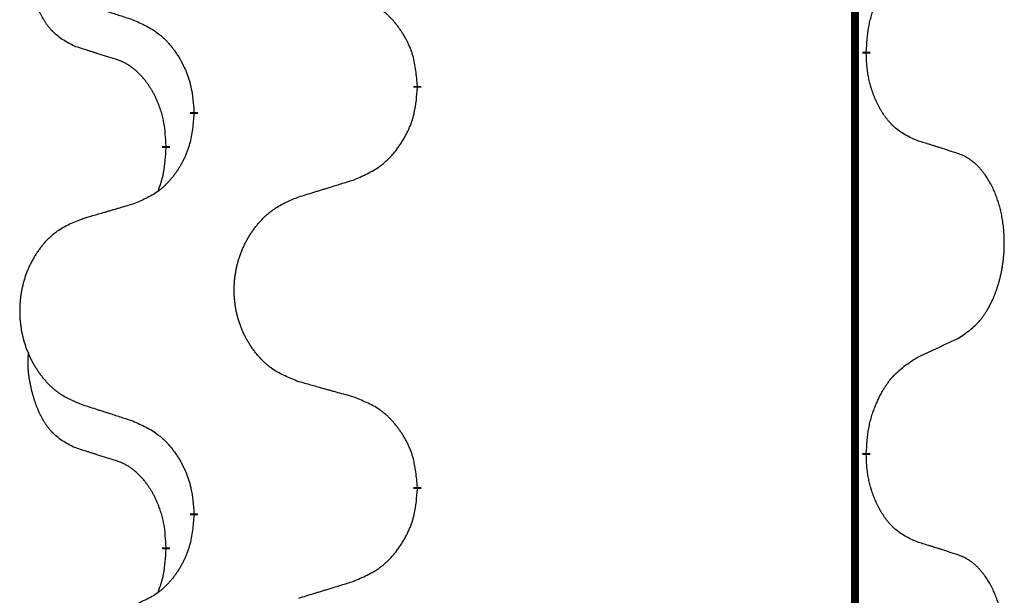
# Model space of a CAD drawing. Units: millimetres. Extents: x -533 to 978, y -126 to 510.
# Drawn here: x 306 to 314, y 271 to 276 of the extents above; entities that cross this region are included whole.
import ezdxf

# ---------------------------------------------------------------- set-up
doc = ezdxf.new("R2010")
doc.units = ezdxf.units.MM
doc.linetypes.add('SLD_Durchgehend', pattern=[0, 0, 0])

# ---------------------------------------------------------------- blocks, each defined once
blk = doc.blocks.new('HL50FU-0-100', base_point=(222.4202, 192.1617))
at = {"color": 7, "linetype": 'SLD_Durchgehend', "const_width": 0.0625}
for points in [[(312.9927, 431.2512), (312.9927, 267.3512)], [(313.0828, 275.4812), (313.0828, 275.4662)], [(309.5336, 275.2122), (309.5336, 275.1972)], [(307.7667, 274.9902), (307.7667, 275.0052)], [(307.5466, 274.7362), (307.5466, 274.7212)], [(313.0828, 272.3062), (313.0828, 272.2912)], [(309.5336, 272.0372), (309.5336, 272.0222)], [(307.7667, 271.8152), (307.7667, 271.8302)], [(307.5466, 271.5612), (307.5466, 271.5462)]]:
    blk.add_lwpolyline(points, dxfattribs=at)
at = {"color": 7, "linetype": 'SLD_Durchgehend'}
for points, knots in [([(306.8227, 275.5258), (306.7899, 275.5426), (306.7242, 275.5762), (306.6608, 275.6287), (306.6265, 275.6679), (306.6124, 275.686), (306.5991, 275.7046), (306.5861, 275.7246), (306.5734, 275.7459), (306.561, 275.7685), (306.5494, 275.7915), (306.539, 275.8142), (306.5295, 275.8365), (306.521, 275.8585), (306.513, 275.8807), (306.5053, 275.9036), (306.4981, 275.9273), (306.4912, 275.9518), (306.4849, 275.9764), (306.479, 276.0016), (306.4735, 276.0276), (306.4684, 276.0542), (306.4641, 276.081), (306.4605, 276.108), (306.4577, 276.1353), (306.4559, 276.1629), (306.4551, 276.1905), (306.4555, 276.2194), (306.4574, 276.2493), (306.4593, 276.2701), (306.4602, 276.2804)], [0, 0, 0, 0, 0.1104767, 0.2209534, 0.2438284, 0.2667114, 0.2896326, 0.3125527, 0.3382849, 0.3640175, 0.389731, 0.4154442, 0.4390192, 0.4625939, 0.4861716, 0.5097495, 0.5351329, 0.5605162, 0.5859001, 0.6112844, 0.6383739, 0.665463, 0.6925584, 0.7196538, 0.7472958, 0.7749392, 0.8025614, 0.830178, 0.8614107, 0.8926434, 0.8926434, 0.8926434, 0.8926434]), ([(313.0828, 275.4812), (313.0848, 275.5141), (313.0888, 275.5801), (313.0973, 275.6535), (313.1066, 275.701), (313.1117, 275.7235), (313.1174, 275.7458), (313.1237, 275.7676), (313.1303, 275.7888), (313.1374, 275.8095), (313.1448, 275.8301), (313.1539, 275.8534), (313.1648, 275.8795), (313.1778, 275.9083), (313.1918, 275.9365), (313.2061, 275.9634), (313.2208, 275.9887), (313.2358, 276.0125), (313.2518, 276.0357), (313.2914, 276.088), (313.3658, 276.161), (313.4443, 276.2123), (313.4836, 276.2379)], [0, 0, 0, 0, 0.0991279, 0.1982558, 0.2212992, 0.2443459, 0.2673984, 0.2904499, 0.3123028, 0.3341557, 0.3560082, 0.3778615, 0.4093786, 0.4408961, 0.4724293, 0.503962, 0.5321252, 0.5602895, 0.5884188, 0.6165402, 0.7571053, 0.8976704, 0.8976704, 0.8976704, 0.8976704]), ([(309.5336, 275.2122), (309.5301, 275.2523), (309.5232, 275.3326), (309.5069, 275.4221), (309.4888, 275.4795), (309.4785, 275.5074), (309.467, 275.5348), (309.4543, 275.5617), (309.4406, 275.5879), (309.4258, 275.6136), (309.4101, 275.6386), (309.3935, 275.663), (309.3762, 275.6866), (309.358, 275.7096), (309.3389, 275.7317), (309.3192, 275.7529), (309.2987, 275.773), (309.2776, 275.7919), (309.2556, 275.8098), (309.2094, 275.8435), (309.1332, 275.8841), (309.062, 275.912), (309.0264, 275.926)], [0, 0, 0, 0, 0.1209346, 0.2418691, 0.2715902, 0.3013222, 0.3310797, 0.3608342, 0.3904011, 0.4199685, 0.4495293, 0.4790908, 0.5083301, 0.5375686, 0.5668172, 0.5960652, 0.6244344, 0.6528069, 0.6811435, 0.7094671, 0.8241186, 0.93877, 0.93877, 0.93877, 0.93877]), ([(306.8744, 275.8685), (306.8934, 275.8624), (306.9314, 275.8501), (306.9742, 275.8362), (307.0027, 275.827), (307.0169, 275.8224), (307.0312, 275.8177), (307.0454, 275.8131), (307.0597, 275.8085), (307.0739, 275.8039), (307.0882, 275.7993), (307.128, 275.7864), (307.1935, 275.7651), (307.2542, 275.7454), (307.2845, 275.7356)], [0, 0, 0, 0, 0.0599168, 0.1198336, 0.1348129, 0.1497923, 0.1647716, 0.179751, 0.1947305, 0.2097099, 0.2246894, 0.2396689, 0.3353723, 0.4310757, 0.4310757, 0.4310757, 0.4310757]), ([(307.2845, 275.7356), (307.3198, 275.7197), (307.3903, 275.6878), (307.4656, 275.6422), (307.511, 275.6048), (307.5332, 275.5844), (307.5544, 275.5628), (307.5748, 275.54), (307.5944, 275.5159), (307.6133, 275.4907), (307.6311, 275.4648), (307.6479, 275.4381), (307.6638, 275.4108), (307.6788, 275.3828), (307.6926, 275.3543), (307.7054, 275.3251), (307.717, 275.2953), (307.7274, 275.2649), (307.7363, 275.2341), (307.7492, 275.181), (307.7599, 275.1045), (307.7645, 275.0383), (307.7667, 275.0052)], [0, 0, 0, 0, 0.1161018, 0.2322037, 0.2623496, 0.2925108, 0.3227169, 0.3529195, 0.3843764, 0.415834, 0.4472779, 0.4787225, 0.5104414, 0.5421594, 0.5738837, 0.6056077, 0.6377093, 0.6698134, 0.7018938, 0.7339652, 0.8335001, 0.9330351, 0.9330351, 0.9330351, 0.9330351]), ([(307.1458, 275.4236), (307.1227, 275.4307), (307.0765, 275.4449), (307.0265, 275.4604), (306.9958, 275.47), (306.9842, 275.4737), (306.9727, 275.4773), (306.9612, 275.481), (306.9496, 275.4847), (306.9381, 275.4884), (306.9265, 275.4921), (306.9035, 275.4995), (306.8689, 275.5108), (306.8381, 275.5208), (306.8227, 275.5258)], [0, 0, 0, 0, 0.072467, 0.1449339, 0.1570396, 0.1691453, 0.181251, 0.1933566, 0.2054742, 0.2175917, 0.2297093, 0.2418268, 0.2903502, 0.3388736, 0.3388736, 0.3388736, 0.3388736]), ([(307.5466, 274.7362), (307.5449, 274.7669), (307.5414, 274.8283), (307.5338, 274.8966), (307.5252, 274.9409), (307.5205, 274.9619), (307.5152, 274.9827), (307.5094, 275.0031), (307.5031, 275.0228), (307.4966, 275.042), (307.4895, 275.061), (307.4812, 275.0817), (307.4716, 275.1041), (307.4604, 275.128), (307.4483, 275.1516), (307.4359, 275.1739), (307.4232, 275.1951), (307.4102, 275.2151), (307.3966, 275.2347), (307.3809, 275.2555), (307.363, 275.2774), (307.3425, 275.3), (307.3207, 275.3215), (307.2987, 275.3409), (307.2765, 275.3582), (307.2542, 275.3736), (307.2311, 275.3875), (307.2053, 275.4007), (307.1768, 275.4125), (307.1561, 275.4199), (307.1458, 275.4236)], [0, 0, 0, 0, 0.0921911, 0.1843821, 0.20591, 0.2274409, 0.2489766, 0.2705115, 0.2907895, 0.3110675, 0.3313472, 0.3516275, 0.3780441, 0.4044611, 0.4308749, 0.4572883, 0.4811357, 0.5049824, 0.5288358, 0.5526907, 0.5831984, 0.6137075, 0.6442319, 0.6747535, 0.7017613, 0.7287719, 0.7557302, 0.7826753, 0.8155538, 0.8484323, 0.8484323, 0.8484323, 0.8484323]), ([(313.4836, 274.7787), (313.4516, 274.7934), (313.3876, 274.8226), (313.323, 274.8679), (313.2862, 274.9031), (313.2701, 274.9202), (313.2548, 274.9381), (313.2396, 274.9574), (313.2247, 274.9781), (313.2101, 275.0002), (313.1964, 275.0228), (313.1842, 275.0446), (313.1734, 275.0654), (313.1639, 275.085), (313.155, 275.1049), (313.1463, 275.1256), (313.138, 275.1471), (313.1301, 275.1694), (313.1228, 275.1919), (313.1164, 275.2136), (313.1108, 275.2346), (313.1059, 275.2547), (313.1015, 275.2749), (313.0975, 275.2955), (313.094, 275.3164), (313.0909, 275.3378), (313.0884, 275.3591), (313.0858, 275.3877), (313.0839, 275.4233), (313.0832, 275.4519), (313.0828, 275.4662)], [0, 0, 0, 0, 0.1054562, 0.2109123, 0.2344291, 0.2579548, 0.2815165, 0.3050767, 0.3315574, 0.3580389, 0.3845049, 0.4109705, 0.4328054, 0.4546397, 0.4764736, 0.4983077, 0.5219471, 0.5455868, 0.5692264, 0.5928659, 0.6135516, 0.634237, 0.6549231, 0.6756092, 0.6971494, 0.71869, 0.740226, 0.7617607, 0.804578, 0.8473954, 0.8473954, 0.8473954, 0.8473954]), ([(309.0264, 274.4668), (309.0634, 274.4827), (309.1374, 274.5144), (309.2166, 274.5599), (309.2645, 274.5975), (309.2879, 274.6179), (309.3102, 274.6395), (309.3317, 274.6623), (309.3523, 274.6864), (309.3721, 274.7115), (309.3909, 274.7375), (309.4086, 274.7642), (309.4253, 274.7915), (309.441, 274.8195), (309.4556, 274.848), (309.4691, 274.8772), (309.4813, 274.907), (309.4922, 274.9374), (309.5016, 274.9682), (309.5152, 275.0213), (309.5264, 275.0978), (309.5312, 275.164), (309.5336, 275.1972)], [0, 0, 0, 0, 0.1207225, 0.241445, 0.272411, 0.3033922, 0.334416, 0.3654362, 0.3974567, 0.4294779, 0.4614868, 0.4934965, 0.5255609, 0.5576245, 0.5896947, 0.6217645, 0.6540243, 0.6862868, 0.7185226, 0.7507482, 0.8503626, 0.9499769, 0.9499769, 0.9499769, 0.9499769]), ([(307.7667, 274.9902), (307.7634, 274.9501), (307.7568, 274.8699), (307.7413, 274.7804), (307.7241, 274.723), (307.7144, 274.6951), (307.7034, 274.6676), (307.6914, 274.6408), (307.6783, 274.6145), (307.6643, 274.5889), (307.6493, 274.5638), (307.6336, 274.5395), (307.6171, 274.5158), (307.5998, 274.4929), (307.5817, 274.4707), (307.5629, 274.4495), (307.5435, 274.4295), (307.5234, 274.4105), (307.5025, 274.3926), (307.4587, 274.3591), (307.3863, 274.3184), (307.3184, 274.2904), (307.2845, 274.2764)], [0, 0, 0, 0, 0.1207923, 0.2415845, 0.2711145, 0.3006544, 0.3302167, 0.3597763, 0.388964, 0.418152, 0.4473341, 0.4765167, 0.5051788, 0.5338402, 0.5625129, 0.591185, 0.618755, 0.6463281, 0.6738633, 0.7013854, 0.8115011, 0.9216168, 0.9216168, 0.9216168, 0.9216168]), ([(307.483, 274.3788), (307.4915, 274.4025), (307.5086, 274.4499), (307.5307, 274.5307), (307.5414, 274.6219), (307.5449, 274.6881), (307.5466, 274.7212)], [0, 0, 0, 0, 0.0756193, 0.1512387, 0.250723, 0.3502073, 0.3502073, 0.3502073, 0.3502073]), ([(313.8067, 274.6765), (313.7836, 274.6841), (313.7376, 274.6991), (313.6876, 274.7152), (313.6568, 274.725), (313.6453, 274.7287), (313.6337, 274.7323), (313.6222, 274.736), (313.6107, 274.7396), (313.5991, 274.7432), (313.5876, 274.7468), (313.5645, 274.754), (313.5298, 274.7646), (313.499, 274.774), (313.4836, 274.7787)], [0, 0, 0, 0, 0.0726997, 0.1453994, 0.1575073, 0.1696152, 0.1817231, 0.193831, 0.205927, 0.2180229, 0.2301189, 0.2422149, 0.2905443, 0.3388737, 0.3388737, 0.3388737, 0.3388737]), ([(313.8067, 273.2141), (313.8388, 273.2349), (313.9029, 273.2766), (313.9653, 273.3356), (313.9998, 273.379), (314.0149, 273.4), (314.0291, 273.4217), (314.043, 273.4448), (314.0566, 273.4694), (314.0698, 273.4952), (314.0821, 273.5216), (314.0931, 273.5472), (314.103, 273.5722), (314.1118, 273.5963), (314.1201, 273.6207), (314.1279, 273.6458), (314.1352, 273.6716), (314.142, 273.6981), (314.1481, 273.7249), (314.1536, 273.7523), (314.1586, 273.7803), (314.1629, 273.8091), (314.1665, 273.8379), (314.1694, 273.8671), (314.1716, 273.8965), (314.1731, 273.9263), (314.1738, 273.9561), (314.1738, 273.9845), (314.1731, 274.0116), (314.1719, 274.0373), (314.1702, 274.063), (314.1678, 274.0884), (314.165, 274.1136), (314.1616, 274.1384), (314.1576, 274.1632), (314.1532, 274.1872), (314.1483, 274.2105), (314.1431, 274.2331), (314.1373, 274.2555), (314.1312, 274.2773), (314.1246, 274.2985), (314.1178, 274.3191), (314.1104, 274.3396), (314.1024, 274.36), (314.0939, 274.3802), (314.0848, 274.4003), (314.0751, 274.4202), (314.0651, 274.4392), (314.0548, 274.4574), (314.0444, 274.4748), (314.0334, 274.4919), (314.0206, 274.5104), (314.0057, 274.5303), (313.9886, 274.5512), (313.9704, 274.5712), (313.9519, 274.5895), (313.9332, 274.606), (313.9145, 274.6207), (313.8949, 274.6343), (313.8706, 274.6487), (313.8411, 274.6628), (313.8182, 274.672), (313.8067, 274.6765)], [0, 0, 0, 0, 0.114626, 0.229253, 0.255136, 0.281028, 0.306957, 0.332884, 0.361934, 0.390985, 0.420018, 0.449052, 0.474762, 0.500472, 0.526183, 0.551894, 0.5793, 0.606707, 0.634112, 0.661518, 0.690573, 0.719628, 0.748686, 0.777743, 0.807529, 0.837316, 0.867099, 0.896882, 0.922639, 0.948395, 0.974152, 0.999908, 1.024987, 1.050066, 1.075144, 1.100222, 1.123355, 1.146488, 1.16962, 1.192753, 1.214494, 1.236235, 1.257976, 1.279718, 1.301816, 1.323914, 1.34601, 1.368106, 1.38839, 1.408673, 1.42896, 1.449249, 1.476285, 1.503323, 1.530378, 1.557432, 1.581269, 1.605108, 1.628896, 1.652672, 1.68974, 1.726808, 1.726808, 1.726808, 1.726808]), ([(308.5952, 274.3339), (308.6151, 274.34), (308.6551, 274.3523), (308.7001, 274.3662), (308.73, 274.3754), (308.745, 274.38), (308.76, 274.3846), (308.775, 274.3893), (308.79, 274.3939), (308.805, 274.3985), (308.82, 274.4031), (308.8619, 274.416), (308.9307, 274.4373), (308.9945, 274.4569), (309.0264, 274.4668)], [0, 0, 0, 0, 0.062728, 0.1254559, 0.141138, 0.1568202, 0.1725023, 0.1881844, 0.2038666, 0.2195488, 0.235231, 0.2509132, 0.3511056, 0.4512981, 0.4512981, 0.4512981, 0.4512981]), ([(308.5952, 272.8715), (308.5589, 272.8859), (308.4864, 272.9147), (308.4084, 272.9569), (308.3609, 272.9921), (308.3378, 273.0114), (308.3156, 273.0317), (308.2942, 273.0534), (308.2736, 273.0762), (308.2539, 273.1002), (308.2352, 273.1249), (308.2176, 273.1504), (308.201, 273.1765), (308.1855, 273.2032), (308.171, 273.2305), (308.1575, 273.2584), (308.1451, 273.2869), (308.1338, 273.3161), (308.1236, 273.3456), (308.1147, 273.3755), (308.1069, 273.4056), (308.1003, 273.4359), (308.0949, 273.4665), (308.0906, 273.4973), (308.0875, 273.5283), (308.0855, 273.5594), (308.0848, 273.5906), (308.0851, 273.6218), (308.0867, 273.6529), (308.0894, 273.6838), (308.0932, 273.7146), (308.0982, 273.7452), (308.1043, 273.7755), (308.1114, 273.8055), (308.1198, 273.8351), (308.1292, 273.8645), (308.1397, 273.8934), (308.1514, 273.9218), (308.1641, 273.9498), (308.1778, 273.9772), (308.1925, 274.0039), (308.2081, 274.03), (308.2247, 274.0554), (308.2423, 274.0802), (308.2608, 274.1044), (308.2803, 274.128), (308.3008, 274.1506), (308.322, 274.1722), (308.344, 274.1927), (308.3667, 274.212), (308.3903, 274.2301), (308.4342, 274.2602), (308.5024, 274.296), (308.5642, 274.3213), (308.5952, 274.3339)], [0, 0, 0, 0, 0.117086, 0.234172, 0.26425, 0.294342, 0.324476, 0.354607, 0.385625, 0.416644, 0.447649, 0.478654, 0.509524, 0.540393, 0.571263, 0.602133, 0.633372, 0.664611, 0.695847, 0.727084, 0.758108, 0.789132, 0.820159, 0.851185, 0.8824, 0.913614, 0.944827, 0.97604, 1.007095, 1.038151, 1.069208, 1.100265, 1.131069, 1.161872, 1.192674, 1.223475, 1.254222, 1.284969, 1.315717, 1.346465, 1.376816, 1.407167, 1.437517, 1.467868, 1.498416, 1.528964, 1.559522, 1.59008, 1.619832, 1.649585, 1.679305, 1.709013, 1.809224, 1.909434, 1.909434, 1.909434, 1.909434]), ([(307.2845, 274.2764), (307.2654, 274.2708), (307.2271, 274.2596), (307.1841, 274.247), (307.1554, 274.2386), (307.1411, 274.2344), (307.1267, 274.2302), (307.1124, 274.226), (307.0981, 274.2218), (307.0837, 274.2176), (307.0694, 274.2133), (307.0297, 274.2017), (306.9647, 274.1825), (306.9045, 274.1648), (306.8744, 274.1559)], [0, 0, 0, 0, 0.0597754, 0.1195507, 0.1344951, 0.1494396, 0.164384, 0.1793284, 0.1942733, 0.2092182, 0.2241631, 0.239108, 0.3332541, 0.4274002, 0.4274002, 0.4274002, 0.4274002]), ([(306.8744, 274.1559), (306.8398, 274.1415), (306.7707, 274.1125), (306.6966, 274.0702), (306.6516, 274.0352), (306.6296, 274.0159), (306.6085, 273.9956), (306.5882, 273.9739), (306.5686, 273.9511), (306.5499, 273.9271), (306.5321, 273.9024), (306.5154, 273.8769), (306.4996, 273.8508), (306.4848, 273.8241), (306.4711, 273.7968), (306.4583, 273.7689), (306.4465, 273.7404), (306.4357, 273.7112), (306.4261, 273.6817), (306.4176, 273.6519), (306.4102, 273.6218), (306.4039, 273.5914), (306.3988, 273.5609), (306.3947, 273.5301), (306.3917, 273.4991), (306.3899, 273.4679), (306.3891, 273.4367), (306.3895, 273.4056), (306.3909, 273.3745), (306.3935, 273.3436), (306.3972, 273.3128), (306.4019, 273.2822), (306.4077, 273.2519), (306.4145, 273.222), (306.4224, 273.1923), (306.4314, 273.163), (306.4414, 273.1341), (306.4524, 273.1056), (306.4645, 273.0776), (306.4776, 273.0502), (306.4915, 273.0235), (306.5064, 272.9975), (306.5221, 272.9721), (306.5388, 272.9472), (306.5564, 272.923), (306.575, 272.8995), (306.5945, 272.8768), (306.6147, 272.8552), (306.6356, 272.8348), (306.6571, 272.8155), (306.6796, 272.7974), (306.7211, 272.7673), (306.786, 272.7315), (306.8449, 272.7062), (306.8744, 272.6935)], [0, 0, 0, 0, 0.112481, 0.224961, 0.254205, 0.283463, 0.312765, 0.342064, 0.372505, 0.402946, 0.433372, 0.463798, 0.494314, 0.52483, 0.555347, 0.585864, 0.616922, 0.647981, 0.679038, 0.710095, 0.741061, 0.772027, 0.802995, 0.833963, 0.865172, 0.896381, 0.927588, 0.958795, 0.989832, 1.020868, 1.051906, 1.082944, 1.113652, 1.144359, 1.175065, 1.20577, 1.236283, 1.266796, 1.29731, 1.327824, 1.357761, 1.387698, 1.417635, 1.447572, 1.477483, 1.507394, 1.537316, 1.567238, 1.596112, 1.624989, 1.653829, 1.682658, 1.778901, 1.875145, 1.875145, 1.875145, 1.875145]), ([(313.4836, 273.0629), (313.5064, 273.0735), (313.5519, 273.0947), (313.6012, 273.1177), (313.6317, 273.1319), (313.6434, 273.1374), (313.6551, 273.1428), (313.6667, 273.1483), (313.6784, 273.1538), (313.6901, 273.1592), (313.7017, 273.1647), (313.7251, 273.1757), (313.76, 273.1921), (313.7911, 273.2068), (313.8067, 273.2141)], [0, 0, 0, 0, 0.075268, 0.1505361, 0.163415, 0.176294, 0.1891729, 0.2020518, 0.2149361, 0.2278204, 0.2407047, 0.253589, 0.3051493, 0.3567097, 0.3567097, 0.3567097, 0.3567097]), ([(306.8227, 272.3508), (306.7899, 272.3676), (306.7242, 272.4012), (306.6608, 272.4537), (306.6265, 272.4929), (306.6124, 272.511), (306.5991, 272.5296), (306.5861, 272.5496), (306.5734, 272.5709), (306.561, 272.5935), (306.5494, 272.6165), (306.539, 272.6392), (306.5295, 272.6615), (306.521, 272.6835), (306.513, 272.7057), (306.5053, 272.7286), (306.4981, 272.7523), (306.4912, 272.7768), (306.4849, 272.8014), (306.479, 272.8266), (306.4735, 272.8526), (306.4684, 272.8792), (306.4641, 272.906), (306.4605, 272.933), (306.4577, 272.9603), (306.4559, 272.9879), (306.4551, 273.0155), (306.4555, 273.0444), (306.4574, 273.0743), (306.4593, 273.0951), (306.4602, 273.1054)], [0, 0, 0, 0, 0.1104767, 0.2209534, 0.2438284, 0.2667114, 0.2896326, 0.3125527, 0.3382849, 0.3640175, 0.389731, 0.4154442, 0.4390192, 0.4625939, 0.4861716, 0.5097495, 0.5351329, 0.5605162, 0.5859001, 0.6112844, 0.6383739, 0.665463, 0.6925584, 0.7196538, 0.7472958, 0.7749392, 0.8025614, 0.830178, 0.8614107, 0.8926434, 0.8926434, 0.8926434, 0.8926434]), ([(313.0828, 272.3062), (313.0848, 272.3391), (313.0888, 272.4051), (313.0973, 272.4785), (313.1066, 272.526), (313.1117, 272.5485), (313.1174, 272.5708), (313.1237, 272.5926), (313.1303, 272.6138), (313.1374, 272.6345), (313.1448, 272.6551), (313.1539, 272.6784), (313.1648, 272.7045), (313.1778, 272.7333), (313.1918, 272.7615), (313.2061, 272.7884), (313.2208, 272.8137), (313.2358, 272.8375), (313.2518, 272.8607), (313.2914, 272.913), (313.3658, 272.986), (313.4443, 273.0373), (313.4836, 273.0629)], [0, 0, 0, 0, 0.0991279, 0.1982558, 0.2212992, 0.2443459, 0.2673984, 0.2904499, 0.3123028, 0.3341557, 0.3560082, 0.3778615, 0.4093786, 0.4408961, 0.4724293, 0.503962, 0.5321252, 0.5602895, 0.5884188, 0.6165402, 0.7571053, 0.8976704, 0.8976704, 0.8976704, 0.8976704]), ([(309.0264, 272.751), (309.0063, 272.7566), (308.9661, 272.7678), (308.9208, 272.7804), (308.8907, 272.7888), (308.8756, 272.793), (308.8605, 272.7972), (308.8454, 272.8014), (308.8304, 272.8056), (308.8153, 272.8098), (308.8002, 272.814), (308.7585, 272.8257), (308.6901, 272.8448), (308.6268, 272.8626), (308.5952, 272.8715)], [0, 0, 0, 0, 0.0626283, 0.1252565, 0.140914, 0.1565714, 0.1722289, 0.1878864, 0.2035442, 0.219202, 0.2348598, 0.2505176, 0.3491531, 0.4477886, 0.4477886, 0.4477886, 0.4477886]), ([(309.5336, 272.0372), (309.5301, 272.0773), (309.5232, 272.1576), (309.5069, 272.2471), (309.4888, 272.3045), (309.4785, 272.3324), (309.467, 272.3598), (309.4543, 272.3867), (309.4406, 272.4129), (309.4258, 272.4386), (309.4101, 272.4636), (309.3935, 272.488), (309.3762, 272.5116), (309.358, 272.5346), (309.3389, 272.5567), (309.3192, 272.5779), (309.2987, 272.598), (309.2776, 272.6169), (309.2556, 272.6348), (309.2094, 272.6685), (309.1332, 272.7091), (309.062, 272.737), (309.0264, 272.751)], [0, 0, 0, 0, 0.1209346, 0.2418691, 0.2715902, 0.3013222, 0.3310797, 0.3608342, 0.3904011, 0.4199685, 0.4495293, 0.4790908, 0.5083301, 0.5375686, 0.5668172, 0.5960652, 0.6244344, 0.6528069, 0.6811435, 0.7094671, 0.8241186, 0.93877, 0.93877, 0.93877, 0.93877]), ([(306.8744, 272.6935), (306.8934, 272.6874), (306.9314, 272.6751), (306.9742, 272.6612), (307.0027, 272.652), (307.0169, 272.6474), (307.0312, 272.6427), (307.0454, 272.6381), (307.0597, 272.6335), (307.0739, 272.6289), (307.0882, 272.6243), (307.128, 272.6114), (307.1935, 272.5901), (307.2542, 272.5704), (307.2845, 272.5606)], [0, 0, 0, 0, 0.0599168, 0.1198336, 0.1348129, 0.1497923, 0.1647716, 0.179751, 0.1947305, 0.2097099, 0.2246894, 0.2396689, 0.3353723, 0.4310757, 0.4310757, 0.4310757, 0.4310757]), ([(307.2845, 272.5606), (307.3198, 272.5447), (307.3903, 272.5128), (307.4656, 272.4672), (307.511, 272.4298), (307.5332, 272.4094), (307.5544, 272.3878), (307.5748, 272.365), (307.5944, 272.3409), (307.6133, 272.3157), (307.6311, 272.2898), (307.6479, 272.2631), (307.6638, 272.2358), (307.6788, 272.2078), (307.6926, 272.1793), (307.7054, 272.1501), (307.717, 272.1203), (307.7274, 272.0899), (307.7363, 272.0591), (307.7492, 272.006), (307.7599, 271.9295), (307.7645, 271.8633), (307.7667, 271.8302)], [0, 0, 0, 0, 0.1161018, 0.2322037, 0.2623496, 0.2925108, 0.3227169, 0.3529195, 0.3843764, 0.415834, 0.4472779, 0.4787225, 0.5104414, 0.5421594, 0.5738837, 0.6056077, 0.6377093, 0.6698134, 0.7018938, 0.7339652, 0.8335001, 0.9330351, 0.9330351, 0.9330351, 0.9330351]), ([(307.1458, 272.2486), (307.1227, 272.2557), (307.0765, 272.2699), (307.0265, 272.2854), (306.9958, 272.295), (306.9842, 272.2987), (306.9727, 272.3023), (306.9612, 272.306), (306.9496, 272.3097), (306.9381, 272.3134), (306.9265, 272.3171), (306.9035, 272.3245), (306.8689, 272.3358), (306.8381, 272.3458), (306.8227, 272.3508)], [0, 0, 0, 0, 0.072467, 0.1449339, 0.1570396, 0.1691453, 0.181251, 0.1933566, 0.2054742, 0.2175917, 0.2297093, 0.2418268, 0.2903502, 0.3388736, 0.3388736, 0.3388736, 0.3388736]), ([(307.5466, 271.5612), (307.5449, 271.5919), (307.5414, 271.6533), (307.5338, 271.7216), (307.5252, 271.7659), (307.5205, 271.7869), (307.5152, 271.8077), (307.5094, 271.8281), (307.5031, 271.8478), (307.4966, 271.867), (307.4895, 271.886), (307.4812, 271.9067), (307.4716, 271.9291), (307.4604, 271.953), (307.4483, 271.9766), (307.4359, 271.9989), (307.4232, 272.0201), (307.4102, 272.0401), (307.3966, 272.0597), (307.3809, 272.0805), (307.363, 272.1024), (307.3425, 272.125), (307.3207, 272.1465), (307.2987, 272.1659), (307.2765, 272.1832), (307.2542, 272.1986), (307.2311, 272.2125), (307.2053, 272.2257), (307.1768, 272.2375), (307.1561, 272.2449), (307.1458, 272.2486)], [0, 0, 0, 0, 0.0921911, 0.1843821, 0.20591, 0.2274409, 0.2489766, 0.2705115, 0.2907895, 0.3110675, 0.3313472, 0.3516275, 0.3780441, 0.4044611, 0.4308749, 0.4572883, 0.4811357, 0.5049824, 0.5288358, 0.5526907, 0.5831984, 0.6137075, 0.6442319, 0.6747535, 0.7017613, 0.7287719, 0.7557302, 0.7826753, 0.8155538, 0.8484323, 0.8484323, 0.8484323, 0.8484323]), ([(313.4836, 271.6037), (313.4516, 271.6184), (313.3876, 271.6476), (313.323, 271.6929), (313.2862, 271.7281), (313.2701, 271.7452), (313.2548, 271.7631), (313.2396, 271.7824), (313.2247, 271.8031), (313.2101, 271.8252), (313.1964, 271.8478), (313.1842, 271.8696), (313.1734, 271.8904), (313.1639, 271.91), (313.155, 271.9299), (313.1463, 271.9506), (313.138, 271.9721), (313.1301, 271.9944), (313.1228, 272.0169), (313.1164, 272.0386), (313.1108, 272.0596), (313.1059, 272.0797), (313.1015, 272.0999), (313.0975, 272.1205), (313.094, 272.1414), (313.0909, 272.1628), (313.0884, 272.1841), (313.0858, 272.2127), (313.0839, 272.2483), (313.0832, 272.2769), (313.0828, 272.2912)], [0, 0, 0, 0, 0.1054562, 0.2109123, 0.2344291, 0.2579548, 0.2815165, 0.3050767, 0.3315574, 0.3580389, 0.3845049, 0.4109705, 0.4328054, 0.4546397, 0.4764736, 0.4983077, 0.5219471, 0.5455868, 0.5692264, 0.5928659, 0.6135516, 0.634237, 0.6549231, 0.6756092, 0.6971494, 0.71869, 0.740226, 0.7617607, 0.804578, 0.8473954, 0.8473954, 0.8473954, 0.8473954]), ([(309.0264, 271.2918), (309.0634, 271.3077), (309.1374, 271.3394), (309.2166, 271.3849), (309.2645, 271.4225), (309.2879, 271.4429), (309.3102, 271.4645), (309.3317, 271.4873), (309.3523, 271.5114), (309.3721, 271.5365), (309.3909, 271.5625), (309.4086, 271.5892), (309.4253, 271.6165), (309.441, 271.6445), (309.4556, 271.673), (309.4691, 271.7022), (309.4813, 271.732), (309.4922, 271.7624), (309.5016, 271.7932), (309.5152, 271.8463), (309.5264, 271.9228), (309.5312, 271.989), (309.5336, 272.0222)], [0, 0, 0, 0, 0.1207225, 0.241445, 0.272411, 0.3033922, 0.334416, 0.3654362, 0.3974567, 0.4294779, 0.4614868, 0.4934965, 0.5255609, 0.5576245, 0.5896947, 0.6217645, 0.6540243, 0.6862868, 0.7185226, 0.7507482, 0.8503626, 0.9499769, 0.9499769, 0.9499769, 0.9499769]), ([(307.7667, 271.8152), (307.7634, 271.7751), (307.7568, 271.6949), (307.7413, 271.6054), (307.7241, 271.548), (307.7144, 271.5201), (307.7034, 271.4926), (307.6914, 271.4658), (307.6783, 271.4395), (307.6643, 271.4139), (307.6493, 271.3888), (307.6336, 271.3645), (307.6171, 271.3408), (307.5998, 271.3179), (307.5817, 271.2957), (307.5629, 271.2745), (307.5435, 271.2545), (307.5234, 271.2355), (307.5025, 271.2176), (307.4587, 271.1841), (307.3863, 271.1434), (307.3184, 271.1154), (307.2845, 271.1014)], [0, 0, 0, 0, 0.1207923, 0.2415845, 0.2711145, 0.3006544, 0.3302167, 0.3597763, 0.388964, 0.418152, 0.4473341, 0.4765167, 0.5051788, 0.5338402, 0.5625129, 0.591185, 0.618755, 0.6463281, 0.6738633, 0.7013854, 0.8115011, 0.9216168, 0.9216168, 0.9216168, 0.9216168]), ([(307.483, 271.2038), (307.4915, 271.2275), (307.5086, 271.2749), (307.5307, 271.3557), (307.5414, 271.4469), (307.5449, 271.5131), (307.5466, 271.5462)], [0, 0, 0, 0, 0.0756193, 0.1512387, 0.250723, 0.3502073, 0.3502073, 0.3502073, 0.3502073]), ([(313.8067, 271.5015), (313.7836, 271.5091), (313.7376, 271.5241), (313.6876, 271.5402), (313.6568, 271.55), (313.6453, 271.5537), (313.6337, 271.5573), (313.6222, 271.561), (313.6107, 271.5646), (313.5991, 271.5682), (313.5876, 271.5718), (313.5645, 271.579), (313.5298, 271.5896), (313.499, 271.599), (313.4836, 271.6037)], [0, 0, 0, 0, 0.0726997, 0.1453994, 0.1575073, 0.1696152, 0.1817231, 0.193831, 0.205927, 0.2180229, 0.2301189, 0.2422149, 0.2905443, 0.3388737, 0.3388737, 0.3388737, 0.3388737]), ([(313.8067, 270.0391), (313.8388, 270.0599), (313.9029, 270.1016), (313.9653, 270.1606), (313.9998, 270.204), (314.0149, 270.225), (314.0291, 270.2467), (314.043, 270.2698), (314.0566, 270.2944), (314.0698, 270.3202), (314.0821, 270.3466), (314.0931, 270.3722), (314.103, 270.3972), (314.1118, 270.4213), (314.1201, 270.4457), (314.1279, 270.4708), (314.1352, 270.4966), (314.142, 270.5231), (314.1481, 270.5499), (314.1536, 270.5773), (314.1586, 270.6053), (314.1629, 270.6341), (314.1665, 270.6629), (314.1694, 270.6921), (314.1716, 270.7215), (314.1731, 270.7513), (314.1738, 270.7811), (314.1738, 270.8095), (314.1731, 270.8366), (314.1719, 270.8623), (314.1702, 270.888), (314.1678, 270.9134), (314.165, 270.9386), (314.1616, 270.9634), (314.1576, 270.9882), (314.1532, 271.0122), (314.1483, 271.0355), (314.1431, 271.0581), (314.1373, 271.0805), (314.1312, 271.1023), (314.1246, 271.1235), (314.1178, 271.1441), (314.1104, 271.1646), (314.1024, 271.185), (314.0939, 271.2052), (314.0848, 271.2253), (314.0751, 271.2452), (314.0651, 271.2642), (314.0548, 271.2824), (314.0444, 271.2998), (314.0334, 271.3169), (314.0206, 271.3354), (314.0057, 271.3553), (313.9886, 271.3762), (313.9704, 271.3962), (313.9519, 271.4145), (313.9332, 271.431), (313.9145, 271.4457), (313.8949, 271.4593), (313.8706, 271.4737), (313.8411, 271.4878), (313.8182, 271.497), (313.8067, 271.5015)], [0, 0, 0, 0, 0.114626, 0.229253, 0.255136, 0.281028, 0.306957, 0.332884, 0.361934, 0.390985, 0.420018, 0.449052, 0.474762, 0.500472, 0.526183, 0.551894, 0.5793, 0.606707, 0.634112, 0.661518, 0.690573, 0.719628, 0.748686, 0.777743, 0.807529, 0.837316, 0.867099, 0.896882, 0.922639, 0.948395, 0.974152, 0.999908, 1.024987, 1.050066, 1.075144, 1.100222, 1.123355, 1.146488, 1.16962, 1.192753, 1.214494, 1.236235, 1.257976, 1.279718, 1.301816, 1.323914, 1.34601, 1.368106, 1.38839, 1.408673, 1.42896, 1.449249, 1.476285, 1.503323, 1.530378, 1.557432, 1.581269, 1.605108, 1.628896, 1.652672, 1.68974, 1.726808, 1.726808, 1.726808, 1.726808]), ([(308.5952, 271.1589), (308.6151, 271.165), (308.6551, 271.1773), (308.7001, 271.1912), (308.73, 271.2004), (308.745, 271.205), (308.76, 271.2096), (308.775, 271.2143), (308.79, 271.2189), (308.805, 271.2235), (308.82, 271.2281), (308.8619, 271.241), (308.9307, 271.2623), (308.9945, 271.2819), (309.0264, 271.2918)], [0, 0, 0, 0, 0.062728, 0.1254559, 0.141138, 0.1568202, 0.1725023, 0.1881844, 0.2038666, 0.2195488, 0.235231, 0.2509132, 0.3511056, 0.4512981, 0.4512981, 0.4512981, 0.4512981])]:
    blk.add_open_spline(points, degree=3, knots=knots, dxfattribs=at)

msp = doc.modelspace()

# ---------------------------------------------------------------- block references
msp.add_blockref('HL50FU-0-100', (222.4202, 192.1617))

doc.saveas('drawing.dxf')
